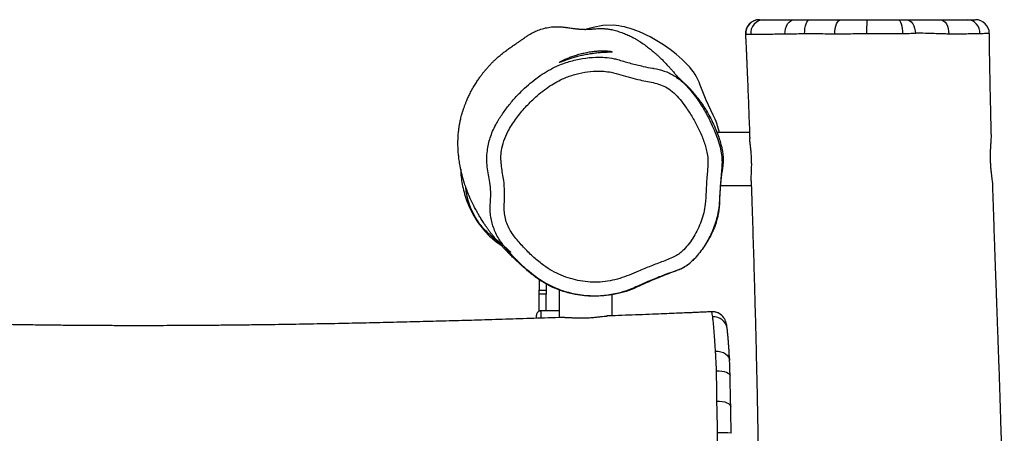
# Model space of a CAD drawing. Units: millimetres. Extents: x -565 to 1151, y 135 to 1223.
# Drawn here: x 374 to 445, y 418 to 447 of the extents above; entities that cross this region are included whole.
import ezdxf

# ---------------------------------------------------------------- set-up
doc = ezdxf.new("R2010")
doc.units = ezdxf.units.MM
doc.header["$LTSCALE"] = 45
doc.layers.add('VP-EQ', color=7, linetype='Continuous', true_color=0x8a3492)

# ---------------------------------------------------------------- blocks, each defined once
blk = doc.blocks.new('RB1333_')
at = {"color": 0, "linetype": 'Continuous', "lineweight": 25}
for p, q in [((11594.92, 2802.75), (11594.92, 2824.94)), ((11486.45, 2820.82), (11486.44, 2820.81)), ((11486.52, 2820.89), (11486.45, 2820.82)), ((11556.92, 2823.63), (11556.92, 2800.32)), ((11685.55, 2796.36), (11685.54, 2796.35)), ((11685.62, 2796.45), (11685.55, 2796.36)), ((11688.39, 2725.18), (11673.06, 2725.18)), ((11481.61, 2711.5), (11482.84, 2706.83)), ((11669.72, 2687.18), (11689.7, 2687.18)), ((11684.92, 2687.18), (11684.92, 2673.94)), ((11665.55, 2677.94), (11669.99, 2677.94)), ((11669.99, 2672.94), (11669.99, 2677.94)), ((11669.99, 2677.94), (11672.86, 2677.94)), ((11672.86, 2677.94), (11672.86, 2672.94)), ((11684.56, 2677.94), (11672.86, 2677.94)), ((11684.56, 2672.94), (11684.56, 2677.94)), ((11684.56, 2677.94), (11684.92, 2677.94)), ((11662.52, 2672.94), (11669.99, 2672.94)), ((11672.86, 2672.94), (11669.99, 2672.94)), ((11684.56, 2672.94), (11672.86, 2672.94)), ((11685.09, 2672.94), (11684.56, 2672.94)), ((11684.92, 2673.94), (11690.05, 2673.94)), ((11690.14, 2670.94), (11687.92, 2670.94))]:
    blk.add_line(p, q, dxfattribs=at)
at = {"color": 0, "linetype": 'Continuous', "lineweight": 25, "flags": 128}
for points in [[(11475.92, 2960.27), (11476.12, 2961.51), (11476.72, 2962.7), (11477.68, 2963.8), (11478.98, 2964.75), (11480.55, 2965.52), (11482.34, 2966.08), (11484.27, 2966.41), (11486.27, 2966.49)], [(11475.92, 2936.09), (11476.11, 2937.34), (11476.67, 2938.54), (11477.57, 2939.64), (11478.79, 2940.62), (11480.28, 2941.42), (11481.97, 2942.02), (11483.82, 2942.4), (11485.75, 2942.55)], [(11475.92, 2930.29), (11476.12, 2930.89), (11476.71, 2931.47), (11477.66, 2932), (11478.94, 2932.46), (11480.49, 2932.84), (11482.26, 2933.11), (11484.18, 2933.28), (11486.16, 2933.32)], [(11486.31, 2884.83), (11484.3, 2884.88), (11482.36, 2885.11), (11480.57, 2885.5), (11478.99, 2886.03), (11477.69, 2886.7), (11476.72, 2887.46), (11476.12, 2888.29), (11475.92, 2889.16)], [(11486.11, 2863.13), (11484.13, 2863.19), (11482.23, 2863.39), (11480.46, 2863.71), (11478.92, 2864.16), (11477.65, 2864.71), (11476.7, 2865.34), (11476.12, 2866.02), (11475.92, 2866.73)], [(11486.38, 2849.04), (11484.36, 2849.12), (11482.41, 2849.48), (11480.61, 2850.11), (11479.01, 2850.97), (11477.7, 2852.05), (11476.73, 2853.29), (11476.13, 2854.64), (11475.92, 2856.04)], [(11727.87, 2799.98), (11727.93, 2801.94), (11728.12, 2803.82), (11728.45, 2805.54), (11728.9, 2807.03), (11729.45, 2808.23), (11730.08, 2809.09), (11730.76, 2809.58), (11731.29, 2809.7)], [(11749.57, 2800.23), (11749.62, 2802.23), (11749.85, 2804.14), (11750.24, 2805.9), (11750.77, 2807.42), (11751.44, 2808.65), (11752.2, 2809.53), (11753.03, 2810.04), (11753.66, 2810.16)], [(11713.78, 2799.25), (11713.86, 2801.26), (11714.22, 2803.19), (11714.84, 2804.96), (11715.71, 2806.51), (11716.79, 2807.76), (11718.03, 2808.67), (11719.38, 2809.21), (11720.35, 2809.34)], [(11544.38, 2797.6), (11533.72, 2792.67), (11522.81, 2788.34)], [(11479.98, 2725.86), (11480.15, 2718.55), (11481.61, 2711.5)]]:
    blk.add_lwpolyline(points, dxfattribs=at)
at = {"color": 0, "linetype": 'Continuous', "lineweight": 25}
for centre, radius, start, end in [((11485.92, 2985.58), 10, 90.75339, 180.01141), ((11485.47, 2979.25), 9.56, 86.68951, 176.86604), ((11483.55, 2976.63), 69.06, 263.65664, 272.14749), ((11485.64, 2834.17), 9.73, 182.22657, 275.22702), ((11485.91, 2830.85), 9.99, 180.09026, 273.50416), ((11485.92, 2830.73), 10, 180.31267, 272.95702), ((11834.05, 2803.29), 61.75, 173.37288, 182.40673), ((11695.56, 2797.06), 9.95, 124.77618, 183.48808), ((11698.77, 2798.13), 9.58, 98.92688, 185.28451), ((11566.93, 2753.62), 49.42, 101.67933, 117.13875), ((11536.7, 2750.25), 40.55, 110.02975, 134.15543), ((11582.43, 2703.13), 106.22, 134.14933, 158.47056), ((11533.86, 2722.28), 54.01, 158.46928, 176.20924), ((11687.92, 2673.94), 3, 180, 270)]:
    blk.add_arc(centre, radius, start, end, dxfattribs=at)
for points, knots in [([(12556.96, 2996.49), (12556.75, 2996.48), (12553.76, 2996.44), (12548.35, 2996.36), (12541.1, 2996.25), (12534.93, 2996.16), (12529.71, 2996.08), (12525.26, 2996.01), (12521.43, 2995.95), (12518.18, 2995.9), (12515.13, 2995.85), (12511.79, 2995.79), (12507.69, 2995.73), (12502.34, 2995.64), (12495.89, 2995.53), (12488.56, 2995.41), (12480.93, 2995.28), (12469.63, 2995.08), (12454.37, 2994.81), (12435.21, 2994.45), (12416.12, 2994.08), (12399.9, 2993.76), (12386.73, 2993.51), (12376.36, 2993.31), (12366.35, 2993.13), (12356.31, 2992.95), (12344.78, 2992.75), (12331.33, 2992.54), (12319.23, 2992.43), (12309.71, 2992.38), (12303.2, 2992.36), (12296.95, 2992.35), (12291.33, 2992.36), (12286.62, 2992.38), (12282.82, 2992.4), (12279.94, 2992.42), (12277.93, 2992.44), (12276.25, 2992.45), (12274.28, 2992.47), (12271.51, 2992.5), (12266.32, 2992.57), (12259.11, 2992.69), (12250.34, 2992.87), (12242.05, 2993.07), (12234.3, 2993.29), (12226.71, 2993.52), (12218.85, 2993.79), (12210.31, 2994.11), (12201.87, 2994.45), (12193.66, 2994.8), (12185.78, 2995.16), (12177.48, 2995.55), (12169.03, 2995.97), (12160.87, 2996.38), (12153.57, 2996.75), (12147.26, 2997.08), (12141.92, 2997.36), (12137.39, 2997.6), (12133.6, 2997.8), (12129.21, 2998.03), (12123.6, 2998.33), (12116.27, 2998.72), (12108.23, 2999.13), (12099.81, 2999.55), (12089.58, 3000.05), (12077.68, 3000.63), (12063.94, 3001.33), (12049.7, 3002.06), (12034.49, 3002.81), (12018.15, 3003.57), (12000.71, 3004.31), (11982.18, 3004.98), (11962.45, 3005.55), (11943.05, 3005.95), (11924.1, 3006.2), (11905.76, 3006.32), (11887.06, 3006.31), (11868.54, 3006.18), (11850.86, 3005.97), (11834.17, 3005.68), (11818.45, 3005.35), (11803.61, 3004.99), (11790.83, 3004.64), (11779.95, 3004.33), (11770.85, 3004.06), (11762.21, 3003.8), (11754.02, 3003.55), (11746.29, 3003.31), (11738.82, 3003.07), (11731.21, 3002.81), (11724.32, 3002.58), (11718.12, 3002.36), (11712.78, 3002.17), (11707.18, 3001.97), (11701.34, 3001.76), (11695.48, 3001.55), (11690.12, 3001.36), (11685.67, 3001.19), (11682.32, 3001.07), (11679.73, 3000.98), (11677.3, 3000.89), (11673.85, 3000.77), (11669.09, 3000.59), (11663.18, 3000.38), (11656.87, 3000.15), (11650.23, 2999.91), (11643.3, 2999.67), (11636.02, 2999.41), (11628.17, 2999.14), (11619.52, 2998.85), (11609.84, 2998.53), (11601.07, 2998.25), (11595.52, 2998.08), (11593.56, 2998.02)], [0, 0, 0, 0, 0.000645, 0.009316, 0.016852, 0.023254, 0.028578, 0.0332, 0.037191, 0.040552, 0.043366, 0.046736, 0.051014, 0.056198, 0.06344, 0.071184, 0.079126, 0.087264, 0.106495, 0.126747, 0.147014, 0.165993, 0.177262, 0.188021, 0.198273, 0.208399, 0.21925, 0.234122, 0.250217, 0.256875, 0.263723, 0.270468, 0.276308, 0.281196, 0.285132, 0.288118, 0.290151, 0.291374, 0.293376, 0.296258, 0.300019, 0.309517, 0.318707, 0.327302, 0.335302, 0.342823, 0.350892, 0.359754, 0.369411, 0.377139, 0.385311, 0.393926, 0.402977, 0.411634, 0.41934, 0.425733, 0.43128, 0.435981, 0.439835, 0.443073, 0.449661, 0.457304, 0.46591, 0.474799, 0.483631, 0.497826, 0.511893, 0.526403, 0.542183, 0.559238, 0.57723, 0.59645, 0.616899, 0.638578, 0.656809, 0.67583, 0.695605, 0.714986, 0.733433, 0.750641, 0.766947, 0.782348, 0.796842, 0.806759, 0.8162, 0.825166, 0.833657, 0.841673, 0.849215, 0.856912, 0.865349, 0.870642, 0.87619, 0.881993, 0.88805, 0.894362, 0.900241, 0.904738, 0.908219, 0.910686, 0.912797, 0.915765, 0.92143, 0.927629, 0.934176, 0.941069, 0.94831, 0.955759, 0.963748, 0.972726, 0.982707, 0.993902, 1, 1, 1, 1]), ([(11558.91, 2997.04), (11554.69, 2996.93), (11545.3, 2996.69), (11530.42, 2996.35), (11513.94, 2996.02), (11498.95, 2995.76), (11489.46, 2995.63), (11485.79, 2995.58)], [0, 0, 0, 0, 0.173131, 0.385311, 0.610707, 0.849316, 1, 1, 1, 1]), ([(11485.79, 2995.53), (11485.79, 2995.54), (11485.8, 2995.57), (11485.82, 2995.19), (11485.86, 2994.38), (11485.91, 2993.02), (11485.96, 2991.21), (11486, 2989.6), (11486.02, 2988.79)], [0, 0, 0, 0, 0.0686302, 0.2377645, 0.4256031, 0.6134395, 0.8067163, 1, 1, 1, 1]), ([(11593.56, 2998.01), (11593.41, 2998), (11592.92, 2998), (11591.62, 2997.85), (11589.69, 2997.6), (11587.35, 2997.29), (11584.66, 2996.97), (11581.7, 2996.7), (11578.54, 2996.5), (11575.34, 2996.4), (11572.16, 2996.41), (11569.12, 2996.5), (11566.25, 2996.66), (11563.65, 2996.83), (11561.39, 2996.98), (11559.78, 2997.06), (11559.12, 2997.03), (11558.91, 2997.02)], [0, 0, 0, 0, 0.030006, 0.099699, 0.1690137, 0.2401951, 0.3120943, 0.3860594, 0.4581608, 0.5324332, 0.6032068, 0.6760322, 0.746901, 0.8197678, 0.8916083, 0.9655627, 1, 1, 1, 1]), ([(11486.02, 2988.79), (11486.04, 2987.92), (11486.09, 2985.84), (11486.17, 2981.73), (11486.26, 2976.62), (11486.31, 2971.72), (11486.33, 2969.04), (11486.33, 2968.04), (11486.33, 2968.04)], [0, 0, 0, 0, 0.173062, 0.415023, 0.657767, 0.89978, 0.999998, 1, 1, 1, 1]), ([(11475.92, 2979.77), (11475.92, 2980.44), (11475.92, 2981.78), (11475.92, 2983.34), (11475.92, 2984.51), (11475.92, 2985.4), (11475.92, 2985.43), (11475.92, 2985.45)], [0, 0, 0, 0, 0.188536, 0.377064, 0.571025, 0.764986, 1, 1, 1, 1]), ([(11475.92, 2960.27), (11475.92, 2961.92), (11475.92, 2965.21), (11475.92, 2969.83), (11475.92, 2973.93), (11475.92, 2977.28), (11475.92, 2979.02), (11475.92, 2979.77)], [0, 0, 0, 0, 0.206309, 0.412345, 0.625695, 0.839044, 1, 1, 1, 1]), ([(11486.27, 2966.49), (11486.24, 2965.5), (11486.07, 2960.52), (11485.83, 2952.56), (11485.67, 2946.73), (11485.67, 2943.64), (11485.67, 2943.64)], [0, 0, 0, 0, 0.126537, 0.632826, 0.999998, 1, 1, 1, 1]), ([(11486.33, 2968.04), (11486.33, 2968.04), (11486.26, 2967.75), (11486.27, 2967.12), (11486.27, 2966.49)], [0, 0, 0, 0, 0.000034, 1, 1, 1, 1]), ([(11475.92, 2936.09), (11475.92, 2938.09), (11475.92, 2942.08), (11475.92, 2949.85), (11475.92, 2956.1), (11475.92, 2960.27)], [0, 0, 0, 0, 0.250057, 0.500185, 1, 1, 1, 1]), ([(11485.67, 2943.64), (11485.67, 2943.64), (11485.67, 2943.23), (11485.71, 2942.89), (11485.75, 2942.55)], [0, 0, 0, 0, 0.000037, 1, 1, 1, 1]), ([(11485.75, 2942.55), (11485.81, 2941.55), (11485.96, 2939.03), (11486.16, 2935.74), (11486.16, 2934.12), (11486.16, 2934.12)], [0, 0, 0, 0, 0.396755, 0.999994, 1, 1, 1, 1]), ([(11475.92, 2930.29), (11475.92, 2931.32), (11475.92, 2933.42), (11475.92, 2935.19), (11475.92, 2936.09)], [0, 0, 0, 0, 0.490484, 1, 1, 1, 1]), ([(11475.92, 2907.99), (11475.92, 2909.55), (11475.92, 2912.68), (11475.92, 2917.38), (11475.92, 2922.08), (11475.92, 2926.4), (11475.92, 2929.11), (11475.92, 2930.29)], [0, 0, 0, 0, 0.206873, 0.41379, 0.62532, 0.836867, 1, 1, 1, 1]), ([(11486.16, 2933.32), (11486.17, 2931.98), (11486.19, 2928.91), (11486.19, 2924.02), (11486.18, 2918.63), (11486.15, 2913.15), (11486.14, 2909.46), (11486.14, 2907.62)], [0, 0, 0, 0, 0.161075, 0.368597, 0.576104, 0.788074, 1, 1, 1, 1]), ([(11486.16, 2934.12), (11486.16, 2934.12), (11486.16, 2933.84), (11486.16, 2933.58), (11486.16, 2933.32)], [0, 0, 0, 0, 0.0000713, 1, 1, 1, 1]), ([(11475.92, 2889.16), (11475.92, 2890.3), (11475.92, 2892.59), (11475.92, 2897.39), (11475.92, 2902.56), (11475.92, 2906.57), (11475.92, 2907.99)], [0, 0, 0, 0, 0.193237, 0.386329, 0.781615, 1, 1, 1, 1]), ([(11486.14, 2907.62), (11486.15, 2905.86), (11486.17, 2901.97), (11486.18, 2896.11), (11486.39, 2890.39), (11486.11, 2887.19), (11486.32, 2885.57), (11486.32, 2885.57)], [0, 0, 0, 0, 0.231, 0.508555, 0.786127, 0.999997, 1, 1, 1, 1]), ([(11475.92, 2866.73), (11475.92, 2870.53), (11475.92, 2878.12), (11475.92, 2885.47), (11475.92, 2889.16)], [0, 0, 0, 0, 0.49966, 1, 1, 1, 1]), ([(11486.31, 2884.83), (11486.24, 2880.22), (11486.15, 2873.24), (11486.09, 2866.45), (11486.09, 2863.87), (11486.09, 2863.87)], [0, 0, 0, 0, 0.659964, 0.999998, 1, 1, 1, 1]), ([(11486.32, 2885.57), (11486.32, 2885.57), (11486.29, 2885.32), (11486.3, 2885.07), (11486.31, 2884.83)], [0, 0, 0, 0, 0.000082, 1, 1, 1, 1]), ([(11475.92, 2856.04), (11475.92, 2857.33), (11475.92, 2859.95), (11475.92, 2863.7), (11475.92, 2866.05), (11475.92, 2866.73)], [0, 0, 0, 0, 0.40735, 0.826596, 1, 1, 1, 1]), ([(11486.09, 2863.87), (11486.09, 2863.87), (11486.09, 2863.64), (11486.1, 2863.38), (11486.11, 2863.13)], [0, 0, 0, 0, 0.000084, 1, 1, 1, 1]), ([(11486.11, 2863.13), (11486.13, 2862.22), (11486.19, 2859.2), (11486.24, 2855.32), (11486.34, 2851.62), (11486.36, 2849.9), (11486.38, 2849.04)], [0, 0, 0, 0, 0.173854, 0.580505, 0.790207, 1, 1, 1, 1]), ([(11475.92, 2833.8), (11475.92, 2834.66), (11475.92, 2836.39), (11475.92, 2839.58), (11475.92, 2843.15), (11475.92, 2847.12), (11475.92, 2851.39), (11475.92, 2854.49), (11475.92, 2856.04)], [0, 0, 0, 0, 0.166389, 0.332826, 0.50269, 0.672552, 0.835889, 1, 1, 1, 1]), ([(11486.38, 2849.04), (11486.39, 2847.33), (11486.42, 2843.92), (11486.45, 2839.23), (11486.48, 2834.9), (11486.52, 2830.97), (11486.51, 2827.41), (11486.52, 2825.46), (11486.53, 2824.49)], [0, 0, 0, 0, 0.163171, 0.327112, 0.49367, 0.660229, 0.830139, 1, 1, 1, 1]), ([(11475.92, 2830.84), (11475.92, 2831.08), (11475.92, 2831.58), (11475.92, 2833.05), (11475.92, 2833.8)], [0, 0, 0, 0, 0.494642, 1, 1, 1, 1]), ([(11486.44, 2820.73), (11487.63, 2820.8), (11490.32, 2820.94), (11494.22, 2821.12), (11497.83, 2821.29), (11500.55, 2821.41), (11502.42, 2821.5), (11504.32, 2821.58), (11506.82, 2821.69), (11510.76, 2821.85), (11515.93, 2822.07), (11522.43, 2822.33), (11530.27, 2822.64), (11539.17, 2822.98), (11548.72, 2823.33), (11556.08, 2823.6), (11560.21, 2823.75), (11561.14, 2823.78)], [0, 0, 0, 0, 0.048121, 0.108549, 0.157151, 0.19389, 0.218731, 0.232553, 0.270463, 0.319035, 0.390771, 0.477636, 0.579634, 0.705034, 0.834308, 0.962579, 1, 1, 1, 1]), ([(11486.53, 2824.49), (11486.54, 2823.8), (11486.55, 2822.43), (11486.56, 2821.35), (11486.53, 2821.02), (11486.52, 2820.89)], [0, 0, 0, 0, 0.375945, 0.756745, 1, 1, 1, 1]), ([(11591.52, 2824.85), (11591.11, 2824.84), (11590.13, 2824.83), (11588.12, 2824.93), (11585.6, 2825.06), (11582.74, 2825.16), (11579.67, 2825.2), (11576.48, 2825.14), (11573.31, 2824.98), (11570.21, 2824.74), (11567.28, 2824.43), (11564.57, 2824.12), (11562.49, 2823.87), (11561.48, 2823.82), (11561.14, 2823.8)], [0, 0, 0, 0, 0.060148, 0.145418, 0.232952, 0.321929, 0.41351, 0.501992, 0.593084, 0.68093, 0.771247, 0.860479, 0.952276, 1, 1, 1, 1]), ([(11591.52, 2824.82), (11596.01, 2824.98), (11609.5, 2825.43), (11631.89, 2826.14), (11655.92, 2826.85), (11677.17, 2827.45), (11695.9, 2827.94), (11715.02, 2828.41), (11734.54, 2828.86), (11754.45, 2829.27), (11774.58, 2829.64), (11794.51, 2829.97), (11811.67, 2830.2), (11825.99, 2830.37), (11837.63, 2830.48), (11848.94, 2830.58), (11859.93, 2830.65), (11870.58, 2830.71), (11880.74, 2830.74), (11889.95, 2830.76), (11898.02, 2830.76), (11904.93, 2830.76), (11911.14, 2830.75), (11916.99, 2830.73), (11922.82, 2830.7), (11929.98, 2830.67), (11938.79, 2830.61), (11949.59, 2830.52), (11961.49, 2830.39), (11974.5, 2830.22), (11988.61, 2830), (12003.83, 2829.71), (12022.77, 2829.3), (12045.24, 2828.73), (12071.04, 2828.01), (12097.35, 2827.21), (12124.11, 2826.36), (12151.32, 2825.48), (12178.99, 2824.6), (12205.06, 2823.82), (12229.47, 2823.15), (12252.16, 2822.58), (12275.12, 2822.08), (12297.97, 2821.68), (12320.17, 2821.39), (12341.15, 2821.22), (12360.12, 2821.16), (12377.15, 2821.19), (12392.35, 2821.29), (12406.45, 2821.44), (12419.45, 2821.64), (12430.43, 2821.85), (12439.55, 2822.07), (12446.92, 2822.26), (12452.58, 2822.42), (12456.68, 2822.55), (12459.4, 2822.63), (12462.02, 2822.71), (12464.86, 2822.8), (12467.94, 2822.9), (12471.34, 2823.02), (12474.84, 2823.08), (12478.43, 2823.13), (12482.09, 2823.26), (12485.84, 2823.54), (12489.54, 2823.67), (12493.31, 2823.68), (12496.8, 2823.54), (12500, 2823.3), (12502.91, 2823.03), (12505.67, 2822.65), (12508.27, 2822.52), (12510.31, 2822.56), (12511.67, 2822.62), (12512.38, 2822.65), (12512.98, 2822.67), (12513.75, 2822.67), (12515.36, 2822.68), (12517.86, 2822.7), (12521.35, 2822.72), (12525.56, 2822.76), (12530.63, 2822.81), (12536.55, 2822.88), (12543.33, 2822.98), (12550.97, 2823.1), (12557.27, 2823.22), (12561.03, 2823.3), (12561.95, 2823.32)], [0, 0, 0, 0, 0.013674, 0.041096, 0.068215, 0.086826, 0.105839, 0.125254, 0.14507, 0.165288, 0.185907, 0.206366, 0.226017, 0.238169, 0.249989, 0.261479, 0.272636, 0.283463, 0.293945, 0.303605, 0.311524, 0.318546, 0.324673, 0.33045, 0.33637, 0.342433, 0.352286, 0.363254, 0.375344, 0.388556, 0.402892, 0.418351, 0.434935, 0.460576, 0.486835, 0.513554, 0.540733, 0.568371, 0.596467, 0.625019, 0.647773, 0.670808, 0.694124, 0.717688, 0.74039, 0.761686, 0.781577, 0.798115, 0.813537, 0.827846, 0.841041, 0.853123, 0.861275, 0.868804, 0.875583, 0.878512, 0.88127, 0.883857, 0.886504, 0.889921, 0.893239, 0.89682, 0.900759, 0.905174, 0.910144, 0.915683, 0.921392, 0.927107, 0.931655, 0.936177, 0.940644, 0.944705, 0.947672, 0.948973, 0.949877, 0.950189, 0.950945, 0.952163, 0.955119, 0.958522, 0.962794, 0.967935, 0.973946, 0.980826, 0.988576, 0.997194, 1, 1, 1, 1]), ([(11731.28, 2809.7), (11730.81, 2809.69), (11729.44, 2809.66), (11727.24, 2809.6), (11724.69, 2809.52), (11722.37, 2809.43), (11720.97, 2809.37), (11720.35, 2809.34)], [0, 0, 0, 0, 0.116929, 0.336687, 0.564477, 0.80702, 1, 1, 1, 1]), ([(11753.67, 2810.16), (11753.16, 2810.15), (11750.81, 2810.1), (11746.8, 2810.01), (11741.47, 2809.89), (11736.46, 2809.8), (11733.04, 2809.74), (11731.47, 2809.7), (11731.29, 2809.7)], [0, 0, 0, 0, 0.069226, 0.315967, 0.549059, 0.785524, 0.97534, 1, 1, 1, 1]), ([(11772.72, 2810.41), (11772.19, 2810.41), (11770.32, 2810.41), (11767.17, 2810.39), (11763.46, 2810.35), (11759.99, 2810.3), (11756.78, 2810.24), (11754.68, 2810.19), (11753.66, 2810.16)], [0, 0, 0, 0, 0.078875, 0.283046, 0.47963, 0.650621, 0.829766, 1, 1, 1, 1]), ([(11481.88, 2677.3), (11482.25, 2675.88), (11482.95, 2673.24), (11484.48, 2669.58), (11485.99, 2666.71), (11487.33, 2664.53), (11488.45, 2662.95), (11489.41, 2661.62), (11490.19, 2660.53), (11490.76, 2659.72), (11491.29, 2658.98), (11491.54, 2658.62), (11492.36, 2657.42), (11493.37, 2655.92), (11494.59, 2654.11), (11495.73, 2652.47), (11496.61, 2651.23), (11497.5, 2650), (11498.4, 2648.78), (11499.32, 2647.59), (11500.24, 2646.41), (11501.15, 2645.28), (11502.17, 2644.04), (11503.28, 2642.74), (11504.62, 2641.28), (11506.16, 2639.68), (11507.89, 2638), (11509.65, 2636.37), (11511.42, 2634.84), (11513.12, 2633.43), (11514.83, 2632.08), (11516.77, 2630.63), (11519.06, 2629.02), (11521.73, 2627.27), (11524.74, 2625.46), (11527.94, 2623.71), (11531.01, 2622.2), (11533.63, 2621.03), (11535.89, 2620.1), (11537.93, 2619.32), (11540.05, 2618.57), (11542.24, 2617.86), (11544.38, 2617.22), (11546.29, 2616.73), (11547.77, 2616.39), (11549.13, 2616.1), (11550.43, 2615.85), (11551.61, 2615.64), (11552.76, 2615.46), (11553.97, 2615.29), (11555.42, 2615.1), (11557.11, 2614.93), (11559.28, 2614.75), (11561.72, 2614.63), (11564.21, 2614.58), (11566.35, 2614.61), (11568.21, 2614.67), (11569.85, 2614.76), (11571.44, 2614.87), (11573.09, 2615.01), (11574.86, 2615.21), (11576.72, 2615.45), (11578.72, 2615.75), (11580.9, 2616.12), (11583.16, 2616.57), (11585.33, 2617.06), (11587.32, 2617.54), (11589.31, 2618.07), (11591.34, 2618.66), (11593.42, 2619.31), (11595.43, 2619.98), (11597.47, 2620.7), (11599.62, 2621.52), (11601.88, 2622.43), (11604.07, 2623.37), (11606.14, 2624.31), (11608.05, 2625.22), (11609.81, 2626.09), (11611.4, 2626.92), (11612.79, 2627.66), (11613.97, 2628.31), (11615.05, 2628.92), (11616.14, 2629.55), (11617.36, 2630.27), (11618.69, 2631.08), (11620.07, 2631.95), (11621.42, 2632.81), (11622.64, 2633.62), (11623.7, 2634.35), (11624.59, 2634.96), (11625.35, 2635.5), (11626.04, 2635.99), (11626.81, 2636.55), (11627.66, 2637.18), (11628.61, 2637.89), (11629.59, 2638.65), (11630.59, 2639.44), (11631.6, 2640.26), (11632.61, 2641.1), (11633.62, 2641.96), (11634.64, 2642.83), (11635.78, 2643.83), (11637.03, 2644.94), (11638.47, 2646.25), (11639.92, 2647.58), (11641.41, 2648.99), (11642.91, 2650.43), (11644.35, 2651.85), (11645.67, 2653.18), (11646.81, 2654.35), (11647.78, 2655.36), (11648.61, 2656.23), (11649.35, 2657.02), (11650.28, 2658.03), (11651.45, 2659.3), (11652.88, 2660.89), (11654.22, 2662.41), (11655.45, 2663.83), (11656.63, 2665.22), (11658.03, 2666.9), (11659.87, 2669.17), (11662.19, 2672.31), (11664.91, 2676.57), (11668.09, 2682.54), (11671.05, 2689.96), (11673.09, 2697.95), (11674.09, 2705.07), (11674.4, 2711.13), (11674.23, 2716.74), (11673.68, 2722.01), (11672.78, 2727.12), (11671.51, 2732.17), (11669.86, 2737.22), (11667.68, 2742.37), (11665.09, 2747.86), (11662.72, 2753.43), (11660.61, 2758.63), (11658.92, 2763.03), (11657.6, 2766.65), (11656.57, 2769.56), (11655.84, 2771.7), (11655.31, 2773.23), (11654.87, 2774.28), (11654.45, 2775.17), (11654.06, 2775.93), (11653.72, 2776.56), (11653.26, 2777.36), (11652.77, 2778.13), (11652.44, 2778.64), (11652.17, 2779.03), (11651.89, 2779.42), (11651.53, 2779.88), (11651.06, 2780.46), (11650.26, 2781.34), (11649.27, 2782.37), (11648.09, 2783.54), (11646.7, 2784.86), (11645.07, 2786.3), (11643.24, 2787.81), (11641.32, 2789.29), (11639.22, 2790.79), (11637.08, 2792.21), (11634.98, 2793.5), (11632.35, 2795), (11629.44, 2796.51), (11626.34, 2797.91), (11623.98, 2798.84), (11621.1, 2799.8), (11618.01, 2800.65), (11614.81, 2801.32), (11611.69, 2801.77), (11608.6, 2802.08), (11605.06, 2802.17), (11600.96, 2802.31), (11596.5, 2802.59), (11591.96, 2803), (11587.7, 2803.5), (11583.84, 2804.08), (11580.5, 2804.59), (11577.71, 2804.74), (11575.3, 2804.73), (11573.14, 2804.61), (11570.83, 2804.34), (11568.25, 2803.9), (11565.07, 2803.07), (11561.13, 2801.87), (11556.29, 2800.15), (11550.98, 2797.9), (11545.94, 2795.39), (11541.49, 2792.86), (11537.72, 2790.49), (11534.48, 2788.24), (11531.82, 2786.26), (11529.71, 2784.59), (11528.14, 2783.31), (11527.04, 2782.36), (11526.04, 2781.48), (11524.86, 2780.39), (11523.77, 2779.32), (11523.06, 2778.59), (11522.44, 2777.94), (11521.5, 2776.94), (11520.47, 2775.8), (11519.52, 2774.76), (11519.13, 2774.34), (11518.93, 2774.13), (11518.6, 2773.79), (11518.2, 2773.38), (11517.68, 2772.87), (11517.16, 2772.37), (11516.65, 2771.9), (11516.11, 2771.41), (11515.41, 2770.79), (11514.53, 2770.02), (11513.51, 2769.15), (11512.48, 2768.26), (11511.55, 2767.45), (11510.67, 2766.69), (11509.89, 2765.98), (11509.08, 2765.25), (11508.23, 2764.47), (11507.19, 2763.5), (11506.06, 2762.42), (11504.91, 2761.28), (11503.7, 2760.06), (11502.44, 2758.74), (11501.05, 2757.23), (11499.56, 2755.54), (11497.75, 2753.41), (11495.54, 2750.61), (11493.23, 2747.44), (11491.63, 2745.04), (11490.61, 2743.42), (11490.05, 2742.52), (11489.49, 2741.53), (11488.89, 2740.44), (11488.33, 2739.38), (11487.7, 2738.1), (11487.04, 2736.71), (11486.32, 2735.04), (11485.64, 2733.36), (11484.86, 2731.2), (11484.25, 2729.32), (11483.72, 2727.49), (11483.26, 2725.71), (11482.83, 2723.62), (11482.48, 2721.28), (11482.25, 2718.52), (11482.22, 2715.87), (11482.37, 2713.43), (11482.55, 2711.72), (11482.62, 2710.91), (11482.65, 2710.43), (11482.69, 2709.87), (11482.73, 2709.28), (11482.77, 2708.62), (11482.81, 2707.91), (11482.84, 2707.17), (11482.85, 2706.42), (11482.86, 2705.65), (11482.84, 2704.88), (11482.82, 2704.13), (11482.78, 2703.45), (11482.74, 2702.77), (11482.69, 2702.09), (11482.63, 2701.33), (11482.56, 2700.54), (11482.47, 2699.72), (11482.38, 2698.85), (11482.29, 2698.08), (11482.19, 2697.29), (11482.02, 2695.9), (11481.75, 2693.88), (11481.37, 2691.31), (11481, 2688.36), (11480.89, 2685.03), (11481.1, 2681.24), (11481.6, 2678.69), (11481.88, 2677.3)], [0, 0, 0, 0, 0.003353, 0.00622, 0.008605, 0.010087, 0.011326, 0.012349, 0.013223, 0.014057, 0.014974, 0.018037, 0.02087, 0.024307, 0.027433, 0.028919, 0.030285, 0.031494, 0.032571, 0.033552, 0.034482, 0.035415, 0.0364, 0.03788, 0.039715, 0.041948, 0.044593, 0.047467, 0.049942, 0.051973, 0.053999, 0.056273, 0.059112, 0.06228, 0.065788, 0.069615, 0.073224, 0.076329, 0.07881, 0.081363, 0.084355, 0.08779, 0.091207, 0.09459, 0.097543, 0.100277, 0.10284, 0.105233, 0.107122, 0.109443, 0.112229, 0.115479, 0.119196, 0.124696, 0.129439, 0.133532, 0.137199, 0.140446, 0.143387, 0.147018, 0.150803, 0.154746, 0.159165, 0.16425, 0.169766, 0.175025, 0.179898, 0.184469, 0.190197, 0.195693, 0.201, 0.206711, 0.213012, 0.219904, 0.227034, 0.233483, 0.239848, 0.246064, 0.251718, 0.25674, 0.261131, 0.264844, 0.269139, 0.274023, 0.279496, 0.285558, 0.291589, 0.297051, 0.301941, 0.306261, 0.309636, 0.312846, 0.316515, 0.320666, 0.325297, 0.330404, 0.335512, 0.340286, 0.345334, 0.349947, 0.354254, 0.358574, 0.362925, 0.367354, 0.372274, 0.3773, 0.382816, 0.388445, 0.393512, 0.398004, 0.401925, 0.40518, 0.40797, 0.410986, 0.414412, 0.418254, 0.42252, 0.42477, 0.427007, 0.429271, 0.431614, 0.434946, 0.438624, 0.442692, 0.448946, 0.45499, 0.45948, 0.463591, 0.467367, 0.470929, 0.474366, 0.477755, 0.481165, 0.48468, 0.488545, 0.492841, 0.496339, 0.499378, 0.501949, 0.503788, 0.505387, 0.506351, 0.507008, 0.507613, 0.508207, 0.508885, 0.509704, 0.511864, 0.514791, 0.516393, 0.517819, 0.519079, 0.520202, 0.521296, 0.522396, 0.523523, 0.524746, 0.52613, 0.527704, 0.529309, 0.530892, 0.532946, 0.534973, 0.536982, 0.54071, 0.544502, 0.548428, 0.551232, 0.553783, 0.556196, 0.558025, 0.559905, 0.562146, 0.564854, 0.567934, 0.571085, 0.574328, 0.577307, 0.580119, 0.582551, 0.584249, 0.585891, 0.587541, 0.589354, 0.591334, 0.594003, 0.597361, 0.601251, 0.60512, 0.608203, 0.611126, 0.613724, 0.615874, 0.617651, 0.619165, 0.620124, 0.620988, 0.622634, 0.625176, 0.62798, 0.63085, 0.633668, 0.641857, 0.649624, 0.656988, 0.664339, 0.671936, 0.68226, 0.693008, 0.704182, 0.711134, 0.718583, 0.726591, 0.73516, 0.74429, 0.751258, 0.757573, 0.763234, 0.768236, 0.772578, 0.778681, 0.785037, 0.791734, 0.798809, 0.805049, 0.812041, 0.819783, 0.828273, 0.838483, 0.84896, 0.859682, 0.870625, 0.872553, 0.874875, 0.877594, 0.880706, 0.884027, 0.886997, 0.890732, 0.893636, 0.895773, 0.897367, 0.898855, 0.90033, 0.901766, 0.9031, 0.905529, 0.907784, 0.910621, 0.913258, 0.915666, 0.917226, 0.919003, 0.921234, 0.923921, 0.927225, 0.931031, 0.935338, 0.939608, 0.944278, 0.949096, 0.953446, 0.9573, 0.960658, 0.964858, 0.968706, 0.972415, 0.975985, 0.979417, 0.982711, 0.984957, 0.986817, 0.988453, 0.9901, 0.991928, 0.994095, 0.996757, 1, 1, 1, 1]), ([(11510.72, 2754.08), (11510.72, 2754.08), (11510.76, 2754.39), (11511.29, 2757.23), (11512.24, 2761.34), (11514.17, 2766.2), (11515.81, 2769.11), (11517.93, 2772.36), (11520.68, 2775.85), (11524.76, 2779.83), (11529.25, 2783.44), (11534.96, 2787.6), (11541.98, 2792.02), (11549.57, 2795.9), (11556.46, 2798.94), (11562.58, 2801.25), (11568.51, 2802.93), (11574.21, 2803.85), (11579.67, 2804.01), (11585.16, 2803.51), (11591.95, 2802.84), (11598.46, 2802.41), (11604.66, 2802.12), (11609.6, 2801.84), (11614.77, 2801.07), (11620.18, 2799.76), (11625.51, 2797.93), (11630.57, 2795.7), (11635.31, 2793.18), (11639.75, 2790.38), (11644, 2787.23), (11647.91, 2783.77), (11650.28, 2781.28), (11651.34, 2780.01), (11651.34, 2780.01)], [0, 0, 0, 0, 0, 0.005677, 0.05111, 0.074613, 0.098146, 0.110287, 0.143468, 0.176653, 0.211164, 0.24568, 0.301885, 0.358092, 0.396751, 0.435423, 0.473994, 0.50581, 0.537617, 0.570585, 0.603571, 0.658678, 0.686242, 0.713795, 0.746309, 0.778826, 0.812434, 0.846053, 0.876811, 0.907566, 0.939081, 0.970587, 1, 1, 1, 1, 1]), ([(11689.84, 2805.23), (11689.61, 2805.07), (11689.01, 2804.66), (11688.06, 2803.75), (11687.09, 2802.54), (11686.29, 2801.12), (11685.73, 2799.56), (11685.41, 2797.95), (11685.43, 2796.87), (11685.45, 2796.36)], [0, 0, 0, 0, 0.089984, 0.233763, 0.384314, 0.539069, 0.696388, 0.855115, 1, 1, 1, 1]), ([(11697.16, 2807.57), (11696.7, 2807.51), (11695.8, 2807.39), (11694.6, 2807.17), (11693.57, 2806.92), (11692.65, 2806.64), (11691.79, 2806.31), (11690.86, 2805.88), (11690.19, 2805.45), (11689.87, 2805.24)], [0, 0, 0, 0, 0.2279878, 0.4458707, 0.6138529, 0.7213918, 0.8192425, 0.9115712, 1, 1, 1, 1]), ([(11720.28, 2809.34), (11719.78, 2809.32), (11718.24, 2809.25), (11715.75, 2809.11), (11712.74, 2808.93), (11709.58, 2808.72), (11706.37, 2808.49), (11703.32, 2808.23), (11700.55, 2807.97), (11698.53, 2807.76), (11697.53, 2807.61), (11697.29, 2807.57)], [0, 0, 0, 0, 0.049376, 0.152951, 0.265127, 0.389654, 0.532071, 0.671385, 0.811267, 0.954367, 1, 1, 1, 1]), ([(11685.47, 2796.34), (11685.49, 2795.96), (11685.58, 2794.42), (11685.7, 2791.98), (11685.83, 2789.29), (11685.92, 2787.35), (11685.98, 2785.95), (11686.07, 2784.02), (11686.2, 2781.09), (11686.4, 2776.56), (11686.64, 2770.9), (11686.92, 2764.01), (11687.24, 2755.91), (11687.59, 2746.82), (11687.96, 2737.1), (11688.27, 2728.61), (11688.45, 2723.4), (11688.52, 2721.45)], [0, 0, 0, 0, 0.015426, 0.061773, 0.097818, 0.123536, 0.139549, 0.154204, 0.200846, 0.256798, 0.335558, 0.427532, 0.532724, 0.659892, 0.791595, 0.922013, 1, 1, 1, 1]), ([(11689.23, 2797.25), (11688.54, 2797.14), (11687.17, 2796.93), (11686.09, 2796.65), (11685.76, 2796.51), (11685.62, 2796.45)], [0, 0, 0, 0, 0.375946, 0.756745, 1, 1, 1, 1]), ([(11713.78, 2799.25), (11712.07, 2799.15), (11708.66, 2798.95), (11703.97, 2798.63), (11699.64, 2798.3), (11695.71, 2797.94), (11692.15, 2797.62), (11690.2, 2797.37), (11689.23, 2797.25)], [0, 0, 0, 0, 0.163171, 0.327112, 0.493668, 0.660229, 0.830138, 1, 1, 1, 1]), ([(11727.87, 2799.98), (11726.96, 2799.94), (11723.94, 2799.82), (11720.06, 2799.65), (11716.36, 2799.41), (11714.64, 2799.31), (11713.78, 2799.25)], [0, 0, 0, 0, 0.173854, 0.580505, 0.790209, 1, 1, 1, 1]), ([(11728.61, 2800.01), (11728.61, 2800.01), (11728.52, 2800.01), (11728.2, 2799.99), (11727.87, 2799.98)], [0, 0, 0, 0, 0.00016, 1, 1, 1, 1]), ([(11749.57, 2800.23), (11744.96, 2800.21), (11737.98, 2800.17), (11731.19, 2800.01), (11728.61, 2800.01), (11728.61, 2800.01)], [0, 0, 0, 0, 0.659964, 0.999997, 1, 1, 1, 1]), ([(11750.31, 2800.24), (11750.31, 2800.24), (11750.03, 2800.24), (11749.8, 2800.24), (11749.57, 2800.23)], [0, 0, 0, 0, 0.000073, 1, 1, 1, 1]), ([(11772.36, 2800.7), (11770.6, 2800.68), (11766.71, 2800.65), (11760.85, 2800.53), (11755.12, 2800.42), (11751.94, 2800.24), (11750.31, 2800.24), (11750.31, 2800.24)], [0, 0, 0, 0, 0.231, 0.508556, 0.786127, 0.999998, 1, 1, 1, 1]), ([(11798.06, 2800.49), (11796.72, 2800.5), (11793.65, 2800.53), (11788.76, 2800.59), (11783.37, 2800.64), (11777.89, 2800.7), (11774.2, 2800.7), (11772.36, 2800.7)], [0, 0, 0, 0, 0.161075, 0.368597, 0.576104, 0.788074, 1, 1, 1, 1]), ([(11524.26, 2679.35), (11525.55, 2677.59), (11528.11, 2674.07), (11533.21, 2668.24), (11539.59, 2661.96), (11547.54, 2655.66), (11555.28, 2650.67), (11562.84, 2647.27), (11568, 2646.03), (11572.48, 2645.41), (11576.28, 2645.3), (11581.34, 2645.81), (11586.38, 2646.61), (11592.28, 2647.57), (11599.12, 2648.2), (11605.84, 2647.94), (11611.57, 2647.65), (11616.29, 2648.06), (11620.9, 2649.09), (11625.24, 2650.92), (11629.28, 2653.32), (11634.23, 2657.12), (11640.05, 2662.28), (11646.6, 2668.91), (11652.06, 2675.56), (11656.33, 2682.17), (11659.47, 2688.6), (11661.88, 2695.33), (11663.48, 2702.29), (11664.28, 2709.39), (11664.34, 2716.55), (11663.45, 2723.68), (11661.64, 2730.66), (11659.23, 2737.48), (11656, 2744.78), (11652.69, 2752.85), (11649.35, 2761.71), (11646.64, 2768.83), (11643.66, 2773.73), (11640.52, 2777.02), (11636.53, 2780.44), (11631.59, 2783.8), (11626.26, 2786.71), (11620.57, 2789.12), (11614.54, 2790.94), (11607.36, 2792.09), (11599.14, 2792.48), (11591.42, 2792.85), (11585.2, 2793.44), (11580.47, 2793.82), (11575.72, 2793.88), (11569.73, 2793.04), (11562.67, 2790.86), (11554.63, 2787.52), (11546.95, 2783.39), (11540.26, 2779.08), (11534.41, 2774.89), (11529.55, 2770.69), (11525.54, 2766.11), (11522.87, 2761.03), (11521.32, 2755.84), (11520.22, 2750.53), (11519.13, 2744.62), (11517.45, 2738.26), (11515.42, 2731.42), (11513.7, 2725.09), (11512.82, 2719.16), (11512.74, 2712.78), (11513.51, 2705.43), (11515.39, 2697.28), (11518.02, 2690.22), (11521.04, 2684.24), (11523.19, 2680.98), (11524.26, 2679.35)], [0, 0, 0, 0, 0.013685, 0.027372, 0.048571, 0.069821, 0.090997, 0.106311, 0.121621, 0.124139, 0.134718, 0.145358, 0.156073, 0.166753, 0.182926, 0.199094, 0.208996, 0.21892, 0.228779, 0.238544, 0.248371, 0.258179, 0.277685, 0.297211, 0.316682, 0.331602, 0.346573, 0.361496, 0.376402, 0.391358, 0.406271, 0.421272, 0.436362, 0.451528, 0.466634, 0.486476, 0.506331, 0.52616, 0.53414, 0.542159, 0.554617, 0.567119, 0.579593, 0.592728, 0.605899, 0.619013, 0.638294, 0.657581, 0.667533, 0.677519, 0.68743, 0.697278, 0.715405, 0.733631, 0.751913, 0.770116, 0.783586, 0.797061, 0.810418, 0.821567, 0.832847, 0.844286, 0.855654, 0.870594, 0.885547, 0.900486, 0.911774, 0.923069, 0.940521, 0.958044, 0.97549, 0.987744, 1, 1, 1, 1]), ([(11651.34, 2780.01), (11651.34, 2780.01), (11652, 2779.22), (11653.2, 2777.53), (11654.68, 2774.63), (11655.66, 2772.6), (11655.99, 2771.45), (11655.99, 2771.45)], [0, 0, 0, 0, 0.000006, 0.314016, 0.634026, 0.999994, 1, 1, 1, 1]), ([(11655.99, 2771.45), (11655.99, 2771.45), (11657.46, 2767.54), (11660.37, 2759.69), (11664.79, 2749.56), (11668.8, 2740.92), (11671.67, 2733.32), (11673.43, 2725.3), (11674.25, 2717.77), (11674.32, 2710.93), (11673.9, 2704.78), (11672.93, 2698.63), (11671.44, 2692.58), (11669.45, 2686.73), (11666.98, 2681.06), (11664, 2675.57), (11660.29, 2669.96), (11655.8, 2664.39), (11650.64, 2658.81), (11645.17, 2653.48), (11640.21, 2649.15), (11635.91, 2645.74), (11632.21, 2643.28), (11628.2, 2641.25), (11623.99, 2639.65), (11619.68, 2638.51), (11615.25, 2637.8), (11610.69, 2637.61), (11605.41, 2637.98), (11599.42, 2638.2), (11593.07, 2637.62), (11587.14, 2636.52), (11581.51, 2635.5), (11575.76, 2635.21), (11570.32, 2635.54), (11565.25, 2636.4), (11560.53, 2637.66), (11555.89, 2639.38), (11550.4, 2642.07), (11544.28, 2645.87), (11537.51, 2650.81), (11531.07, 2656.29), (11525.36, 2662.01), (11520.32, 2667.79), (11517.48, 2671.68), (11516.06, 2673.63)], [0, 0, 0, 0, 0, 0.04517, 0.090437, 0.119322, 0.148142, 0.177985, 0.207834, 0.22981, 0.251785, 0.274395, 0.297006, 0.319036, 0.341066, 0.363754, 0.38644, 0.413647, 0.440872, 0.468536, 0.4962, 0.511985, 0.527751, 0.544097, 0.560444, 0.576342, 0.59224, 0.608843, 0.62547, 0.649401, 0.673614, 0.694126, 0.714629, 0.735355, 0.756083, 0.77345, 0.790817, 0.808833, 0.826849, 0.856722, 0.886611, 0.917289, 0.947968, 0.973924, 1, 1, 1, 1]), ([(11504.84, 2730.09), (11504.84, 2730.09), (11505.58, 2732.96), (11507.45, 2738.61), (11509.25, 2746.65), (11510.43, 2751.8), (11510.72, 2754.08), (11510.72, 2754.08)], [0, 0, 0, 0, 0.000002, 0.360669, 0.721296, 0.999998, 1, 1, 1, 1]), ([(11499.14, 2725.18), (11499.08, 2725.18), (11499, 2725.06), (11498.87, 2724.68), (11498.82, 2724.53), (11498.72, 2724.15), (11498.67, 2723.94), (11498.52, 2723.21), (11498.43, 2722.61), (11498.31, 2721.55), (11498.28, 2721.16), (11498.23, 2720.35), (11498.22, 2719.93), (11498.2, 2719.03), (11498.21, 2718.56), (11498.22, 2717.82), (11498.22, 2717.57), (11498.24, 2717.06), (11498.25, 2716.8), (11498.31, 2715.47), (11498.38, 2714.35), (11498.56, 2712.6), (11498.62, 2712.01), (11498.78, 2710.8), (11498.87, 2710.18), (11499.15, 2708.35), (11499.38, 2707.11), (11499.77, 2705.26), (11499.92, 2704.63), (11500.21, 2703.41), (11500.36, 2702.81), (11500.68, 2701.62), (11500.85, 2701.04), (11501.19, 2699.88), (11501.37, 2699.3), (11501.91, 2697.63), (11502.28, 2696.57), (11502.84, 2695.08), (11503.03, 2694.59), (11503.4, 2693.66), (11503.59, 2693.21), (11504.13, 2691.92), (11504.48, 2691.15), (11504.97, 2690.13), (11505.12, 2689.81), (11505.42, 2689.21), (11505.56, 2688.95), (11505.94, 2688.22), (11506.16, 2687.85), (11506.4, 2687.46), (11506.47, 2687.36), (11506.58, 2687.23), (11506.66, 2687.15), (11506.68, 2687.2), (11506.67, 2687.29), (11506.66, 2687.32), (11506.64, 2687.41), (11506.63, 2687.47), (11506.54, 2687.77), (11506.42, 2688.12), (11506.16, 2688.83), (11506.06, 2689.1), (11505.84, 2689.69), (11505.73, 2690), (11505.35, 2691.03), (11505.07, 2691.8), (11504.46, 2693.54), (11504.14, 2694.48), (11503.66, 2695.99), (11503.5, 2696.51), (11503.17, 2697.58), (11503.01, 2698.13), (11502.54, 2699.82), (11502.23, 2700.98), (11501.8, 2702.78), (11501.66, 2703.39), (11501.39, 2704.62), (11501.26, 2705.24), (11500.9, 2707.09), (11500.68, 2708.32), (11500.39, 2710.17), (11500.3, 2710.78), (11500.14, 2711.99), (11500.06, 2712.58), (11499.86, 2714.33), (11499.75, 2715.44), (11499.61, 2717.04), (11499.57, 2717.55), (11499.49, 2718.54), (11499.46, 2719.01), (11499.41, 2719.9), (11499.39, 2720.33), (11499.36, 2721.15), (11499.35, 2721.53), (11499.33, 2722.6), (11499.32, 2723.2), (11499.31, 2723.93), (11499.31, 2724.15), (11499.29, 2724.53), (11499.28, 2724.68), (11499.24, 2725.06), (11499.2, 2725.18), (11499.14, 2725.18)], [0, 0, 0, 0, 0.03125, 0.03125, 0.046875, 0.046875, 0.0625, 0.0625, 0.09375, 0.09375, 0.109375, 0.109375, 0.125, 0.125, 0.140625, 0.140625, 0.148438, 0.148438, 0.15625, 0.15625, 0.1875, 0.1875, 0.203125, 0.203125, 0.21875, 0.21875, 0.25, 0.25, 0.265625, 0.265625, 0.28125, 0.28125, 0.296875, 0.296875, 0.3125, 0.3125, 0.34375, 0.34375, 0.359375, 0.359375, 0.375, 0.375, 0.40625, 0.40625, 0.421875, 0.421875, 0.4375, 0.4375, 0.46875, 0.46875, 0.484375, 0.484375, 0.5, 0.515625, 0.515625, 0.523438, 0.523438, 0.53125, 0.53125, 0.5625, 0.5625, 0.578125, 0.578125, 0.59375, 0.59375, 0.625, 0.625, 0.65625, 0.65625, 0.671875, 0.671875, 0.6875, 0.6875, 0.71875, 0.71875, 0.734375, 0.734375, 0.75, 0.75, 0.78125, 0.78125, 0.796875, 0.796875, 0.8125, 0.8125, 0.84375, 0.84375, 0.859375, 0.859375, 0.875, 0.875, 0.890625, 0.890625, 0.90625, 0.90625, 0.9375, 0.9375, 0.953125, 0.953125, 0.96875, 0.96875, 1, 1, 1, 1]), ([(11516.06, 2673.63), (11514.82, 2675.52), (11512.33, 2679.29), (11508.84, 2686.2), (11505.79, 2694.36), (11503.62, 2703.78), (11502.73, 2712.39), (11502.82, 2720.03), (11503.71, 2725.58), (11504.4, 2728.95), (11504.84, 2730.09), (11504.84, 2730.09)], [0, 0, 0, 0, 0.114187, 0.228365, 0.390523, 0.553393, 0.715603, 0.827154, 0.938651, 0.999999, 1, 1, 1, 1]), ([(11689.59, 2691.16), (11689.58, 2691.59), (11689.57, 2692.63), (11689.67, 2694.73), (11689.8, 2697.34), (11689.9, 2700.27), (11689.94, 2703.37), (11689.88, 2706.58), (11689.72, 2709.73), (11689.48, 2712.8), (11689.17, 2715.66), (11688.86, 2718.28), (11688.61, 2720.25), (11688.56, 2721.16), (11688.55, 2721.46)], [0, 0, 0, 0, 0.05971, 0.145374, 0.233313, 0.322702, 0.414705, 0.503597, 0.59511, 0.68336, 0.774096, 0.86374, 0.955963, 1, 1, 1, 1]), ([(11689.57, 2691.16), (11689.62, 2689.77), (11689.89, 2681.54), (11690.37, 2666.62), (11691, 2646.46), (11691.58, 2627.09), (11692.11, 2608.2), (11692.61, 2589.6), (11693.08, 2570.57), (11693.53, 2551.12), (11693.95, 2531.24), (11694.33, 2511.06), (11694.66, 2491), (11694.9, 2473.68), (11695.08, 2459.21), (11695.2, 2447.45), (11695.3, 2436.01), (11695.38, 2424.91), (11695.44, 2414.13), (11695.48, 2403.8), (11695.5, 2394.38), (11695.5, 2386.06), (11695.5, 2378.92), (11695.49, 2372.56), (11695.47, 2366.63), (11695.45, 2360.8), (11695.41, 2353.67), (11695.36, 2344.91), (11695.27, 2334.2), (11695.15, 2322.38), (11694.98, 2309.45), (11694.77, 2295.41), (11694.48, 2280.26), (11694.08, 2261.37), (11693.53, 2238.88), (11692.8, 2213.03), (11692, 2186.65), (11691.15, 2159.82), (11690.27, 2132.53), (11689.4, 2104.79), (11688.64, 2079.59), (11688.01, 2057.02), (11687.5, 2037.16), (11687.04, 2017.09), (11686.64, 1996.87), (11686.32, 1976.9), (11686.09, 1957.61), (11685.96, 1939.35), (11685.9, 1922.06), (11685.93, 1905.76), (11686.02, 1890.45), (11686.17, 1876.25), (11686.37, 1863.15), (11686.59, 1852.1), (11686.8, 1842.91), (11687, 1835.47), (11687.16, 1829.77), (11687.28, 1825.64), (11687.37, 1822.9), (11687.45, 1820.27), (11687.54, 1817.45), (11687.64, 1814.42), (11687.76, 1811.04), (11687.83, 1807.55), (11687.87, 1803.97), (11687.99, 1800.32), (11688.27, 1796.57), (11688.42, 1792.87), (11688.44, 1789.19), (11688.32, 1785.84), (11688.08, 1782.84), (11687.82, 1780.16), (11687.46, 1777.68), (11687.27, 1775.39), (11687.29, 1773.53), (11687.34, 1772.27), (11687.36, 1771.6), (11687.38, 1771.01), (11687.39, 1770.25), (11687.4, 1768.67), (11687.41, 1766.21), (11687.44, 1762.76), (11687.47, 1758.57), (11687.52, 1753.53), (11687.6, 1747.62), (11687.69, 1740.85), (11687.82, 1733.23), (11687.94, 1726.95), (11688.02, 1723.22), (11688.04, 1722.32)], [0, 0, 0, 0, 0.004208, 0.025073, 0.045445, 0.06563, 0.084085, 0.102972, 0.12229, 0.142039, 0.16222, 0.182831, 0.203465, 0.223306, 0.235577, 0.247514, 0.259117, 0.270387, 0.281323, 0.291926, 0.301843, 0.309991, 0.317237, 0.323581, 0.329367, 0.335277, 0.341332, 0.351091, 0.361951, 0.37394, 0.38706, 0.40131, 0.416692, 0.433205, 0.458837, 0.485156, 0.511938, 0.539183, 0.56689, 0.595058, 0.623686, 0.643635, 0.6638, 0.684181, 0.704779, 0.72537, 0.74499, 0.763526, 0.780979, 0.797637, 0.813172, 0.827587, 0.840879, 0.853051, 0.861265, 0.868856, 0.875696, 0.878651, 0.881435, 0.884046, 0.886664, 0.890025, 0.893319, 0.896919, 0.900903, 0.905392, 0.910462, 0.916137, 0.92195, 0.92769, 0.932199, 0.936635, 0.940984, 0.944962, 0.947889, 0.949184, 0.950098, 0.950421, 0.951169, 0.952354, 0.955265, 0.958638, 0.962886, 0.968009, 0.974007, 0.98088, 0.988628, 0.997252, 1, 1, 1, 1]), ([(11633.84, 2642.27), (11633.84, 2642.26), (11633.84, 2642.26), (11633.9, 2642.32), (11634.08, 2642.55), (11634.34, 2642.88), (11634.69, 2643.31), (11635.02, 2643.71), (11635.31, 2644.08), (11635.66, 2644.51), (11636.07, 2645.02), (11636.55, 2645.6), (11637.06, 2646.21), (11637.61, 2646.86), (11638.12, 2647.45), (11638.59, 2647.99), (11639.11, 2648.58), (11639.67, 2649.19), (11640.22, 2649.79), (11640.73, 2650.33), (11641.23, 2650.85), (11641.6, 2651.22), (11641.87, 2651.5), (11642.05, 2651.68), (11642.25, 2651.88), (11642.45, 2652.08), (11642.57, 2652.19), (11642.62, 2652.24)], [0, 0, 0, 0, 0.002225, 0.038921, 0.073761, 0.110574, 0.144858, 0.176812, 0.205273, 0.230237, 0.277465, 0.324079, 0.386836, 0.443753, 0.493124, 0.541328, 0.599359, 0.661532, 0.722346, 0.778533, 0.830562, 0.885938, 0.906938, 0.928004, 0.951922, 0.978837, 1, 1, 1, 1]), ([(11583.22, 2616.59), (11584.18, 2616.61), (11586.77, 2616.64), (11591.29, 2617.15), (11596.77, 2618.14), (11602.43, 2619.67), (11608.22, 2621.74), (11613.76, 2624.25), (11619.12, 2627.28), (11624.12, 2630.77), (11628.97, 2634.95), (11632.8, 2638.99), (11635.68, 2642.58), (11637.19, 2644.61), (11637.88, 2645.68), (11637.94, 2645.76)], [0, 0, 0, 0, 0.058954, 0.159758, 0.262878, 0.365961, 0.463922, 0.563129, 0.645311, 0.729589, 0.811955, 0.897681, 0.946778, 0.995884, 1, 1, 1, 1]), ([(11635.62, 2643.7), (11635.53, 2643.58), (11634.49, 2642.22), (11632.13, 2639.53), (11629.16, 2636.33), (11626.53, 2633.7), (11623.78, 2631.21), (11620.08, 2628.45), (11616.11, 2626.13), (11612.71, 2624.5), (11608.93, 2622.96), (11603.88, 2621.43), (11599.29, 2620.45), (11596.68, 2620.27), (11596.13, 2620.23)], [0, 0, 0, 0, 0.0085386, 0.0968407, 0.1986057, 0.2502796, 0.3018694, 0.4041346, 0.5108559, 0.577751, 0.6446718, 0.781828, 0.9535171, 1, 1, 1, 1])]:
    blk.add_open_spline(points, degree=3, knots=knots, dxfattribs=at)
blk = doc.blocks.new('RB1333_2D')
at = {"layer": 'VP-EQ', "color": 0, "xscale": 0.1, "yscale": 0.1, "zscale": 0.1, "rotation": 270}
blk.add_blockref('RB1333_', (144.291, 1594.856), dxfattribs=at)

msp = doc.modelspace()

# ---------------------------------------------------------------- block references
at = {"layer": 'VP-EQ', "color": 0}
msp.add_blockref('RB1333_2D', (0, 0), dxfattribs=at)

doc.saveas('drawing.dxf')
